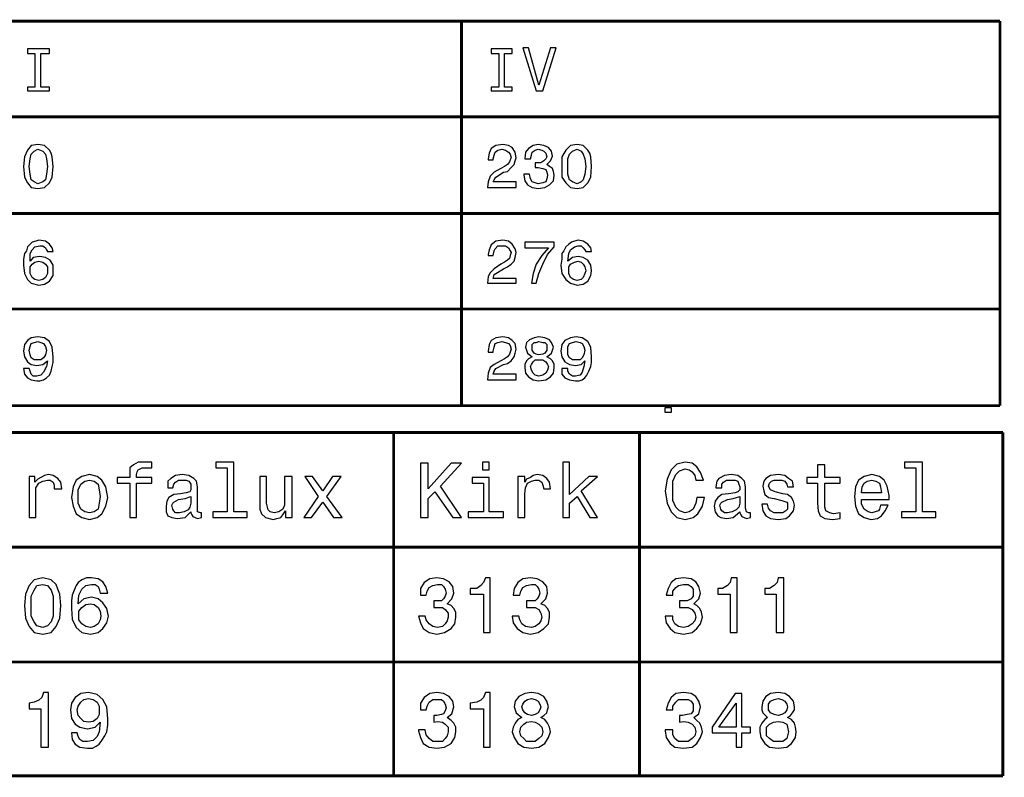
# Model space of a CAD drawing. Extents: x -693 to 1679, y -678 to 1540.
# Drawn here: x 104 to 298, y -530 to -380 of the extents above; entities that cross this region are included whole.
import ezdxf

# ---------------------------------------------------------------- set-up
doc = ezdxf.new("R2010")
doc.units = 0
doc.layers.get('0').update_dxf_attribs({"linetype": 'CONTINUOUS'})

msp = doc.modelspace()

# ---------------------------------------------------------------- linework, layer by layer
at = {"color": 7, "const_width": 0.567}
for points in [[(-21.87, -380.32), (57.95, -380.32), (137.77, -380.32), (217.59, -380.32), (297.6, -380.32)], [(191.11, -380.32), (191.11, -456.36)], [(297.6, -380.32), (297.6, -456.36)], [(-21.87, -399.23), (57.95, -399.23), (137.77, -399.23), (217.59, -399.23), (297.6, -399.23)], [(-21.87, -418.34), (57.95, -418.34), (137.77, -418.34), (217.59, -418.34), (297.6, -418.34)], [(-21.87, -437.25), (57.95, -437.25), (137.77, -437.25), (217.59, -437.25), (297.6, -437.25)], [(-21.87, -456.36), (57.95, -456.36), (137.77, -456.36), (217.59, -456.36), (297.6, -456.36)], [(-99.23, -461.65), (0.07, -461.65), (99.38, -461.65), (198.68, -461.65), (298.17, -461.65)], [(177.68, -461.65), (177.68, -529.56)], [(226.3, -461.65), (226.3, -529.56)], [(298.17, -461.65), (298.17, -529.56)], [(-99.23, -484.35), (0.07, -484.35), (99.38, -484.35), (198.68, -484.35), (298.17, -484.35)], [(-99.23, -507.05), (0.07, -507.05), (99.38, -507.05), (198.68, -507.05), (298.17, -507.05)], [(-99.23, -529.56), (0.07, -529.56), (99.38, -529.56), (198.68, -529.56), (298.17, -529.56)]]:
    msp.add_lwpolyline(points, dxfattribs=at)
at = {"color": 7}
for points in [[(106.75, -393.37), (105.24, -393.37), (105.24, -394.13), (109.59, -394.13), (109.59, -393.37), (107.89, -393.37), (107.89, -386.75), (109.59, -386.75), (109.59, -385.8), (105.24, -385.8), (105.24, -386.75), (106.75, -386.75), (106.75, -393.37)], [(198.49, -393.37), (196.98, -393.37), (196.98, -394.13), (201.14, -394.13), (201.14, -393.37), (199.63, -393.37), (199.63, -386.75), (201.14, -386.75), (201.14, -385.8), (196.98, -385.8), (196.98, -386.75), (198.49, -386.75), (198.49, -393.37)], [(208.7, -385.61), (206.43, -392.99), (204.35, -385.61), (203.22, -385.61), (205.87, -394.13), (207.19, -394.13), (209.84, -385.61), (208.7, -385.61)], [(104.48, -409.07), (104.67, -411.15), (105.24, -412.28), (106, -413.23), (107.32, -413.42), (108.64, -413.23), (109.59, -412.28), (110.16, -411.15), (110.35, -409.07), (110.16, -407.18), (109.97, -406.42), (109.59, -405.85), (108.64, -404.91), (107.32, -404.72), (106, -404.91), (105.24, -405.85), (104.67, -407.18), (104.48, -409.07)], [(196.22, -413.23), (201.89, -413.23), (201.89, -412.1), (197.36, -412.1), (197.54, -411.72), (197.92, -411.15), (199.44, -410.2), (200.19, -410.02), (200.95, -409.26), (201.52, -408.69), (201.71, -407.93), (201.89, -407.37), (201.71, -406.23), (201.14, -405.29), (200.38, -404.91), (199.25, -404.72), (197.92, -404.91), (196.98, -405.48), (196.6, -406.42), (196.41, -407.56), (196.41, -407.75), (197.36, -407.75), (197.36, -407.56), (197.54, -406.8), (197.73, -406.23), (198.3, -405.85), (199.06, -405.66), (199.81, -405.85), (200.38, -406.23), (200.76, -406.61), (200.95, -407.37), (200.76, -407.75), (200.57, -408.12), (200.19, -408.69), (199.63, -409.07), (198.87, -409.45), (197.54, -410.2), (196.79, -410.96), (196.41, -412.1), (196.22, -413.23)], [(203.41, -410.58), (203.41, -410.77), (203.6, -411.91), (204.16, -412.66), (205.11, -413.23), (206.25, -413.42), (207.57, -413.23), (208.52, -412.66), (209.27, -411.91), (209.46, -410.77), (209.27, -410.02), (209.08, -409.45), (208.52, -409.07), (207.95, -408.69), (208.7, -407.93), (209.08, -406.99), (208.89, -406.04), (208.33, -405.29), (207.38, -404.91), (206.25, -404.72), (205.3, -404.91), (204.35, -405.48), (203.79, -406.23), (203.6, -407.56), (204.73, -407.56), (204.92, -406.8), (205.11, -406.23), (205.68, -405.85), (206.25, -405.66), (207, -405.85), (207.38, -406.04), (207.76, -406.42), (207.95, -407.18), (207.76, -407.56), (207.38, -407.93), (206.81, -408.31), (205.68, -408.31), (205.68, -409.26), (206.25, -409.26), (207.19, -409.45), (207.76, -409.64), (207.95, -410.2), (208.14, -410.77), (207.95, -411.53), (207.76, -412.1), (207.19, -412.28), (206.25, -412.47), (205.68, -412.28), (205.11, -412.1), (204.73, -411.53), (204.54, -410.58), (203.41, -410.58)], [(210.97, -409.07), (210.97, -411.15), (211.73, -412.28), (212.68, -413.23), (214, -413.42), (215.14, -413.23), (216.08, -412.28), (216.65, -411.15), (216.84, -409.07), (216.65, -407.18), (216.46, -406.42), (216.08, -405.85), (215.14, -404.91), (214, -404.72), (212.68, -404.91), (211.73, -405.85), (210.97, -407.18), (210.97, -409.07)], [(105.62, -409.07), (105.81, -407.56), (106, -406.61), (106.56, -406.04), (107.32, -405.66), (108.27, -406.04), (108.83, -406.61), (109.02, -407.56), (109.21, -409.07), (109.02, -410.58), (108.83, -411.72), (108.27, -412.1), (107.32, -412.47), (106.56, -412.1), (106, -411.72), (105.81, -410.58), (105.62, -409.07)], [(212.11, -409.07), (212.11, -407.56), (212.49, -406.61), (213.05, -406.04), (214, -405.66), (214.76, -406.04), (215.14, -406.61), (215.51, -407.56), (215.7, -409.07), (215.51, -410.58), (215.14, -411.72), (214.76, -412.1), (214, -412.47), (213.05, -412.1), (212.49, -411.72), (212.11, -410.58), (212.11, -409.07)], [(110.35, -425.9), (110.16, -425.15), (109.59, -424.39), (108.83, -423.82), (107.51, -423.63), (106.94, -423.82), (106.18, -424.01), (105.81, -424.39), (105.24, -424.96), (105.05, -425.71), (104.67, -426.28), (104.48, -427.42), (104.48, -428.55), (104.67, -430.25), (105.24, -431.39), (106, -432.15), (107.51, -432.52), (108.64, -432.33), (109.59, -431.77), (110.35, -430.63), (110.35, -429.69), (110.35, -428.55), (109.78, -427.61), (108.83, -427.04), (107.7, -426.85), (106.37, -427.04), (105.81, -427.8), (105.81, -426.28), (106.18, -425.53), (106.75, -424.96), (107.7, -424.77), (108.27, -424.77), (108.83, -425.15), (109.02, -425.53), (109.21, -425.9), (110.35, -425.9)], [(196.22, -432.15), (201.89, -432.15), (201.89, -431.2), (197.36, -431.2), (197.54, -430.44), (197.92, -430.25), (199.44, -429.31), (200.19, -428.93), (200.95, -428.36), (201.52, -427.8), (201.71, -427.04), (201.89, -426.09), (201.71, -425.34), (201.14, -424.39), (200.38, -423.82), (199.25, -423.63), (197.92, -423.82), (196.98, -424.58), (196.6, -425.53), (196.41, -426.47), (196.41, -426.66), (197.36, -426.66), (197.54, -425.71), (197.73, -425.34), (198.3, -424.77), (199.81, -424.77), (200.38, -425.15), (200.76, -425.71), (200.95, -426.09), (200.76, -426.66), (200.57, -427.23), (200.19, -427.61), (199.63, -427.98), (198.87, -428.36), (197.54, -429.31), (196.79, -430.07), (196.41, -430.82), (196.22, -432.15)], [(204.92, -432.15), (205.87, -432.15), (206.43, -430.25), (207.19, -428.36), (208.14, -426.47), (209.46, -424.96), (209.46, -424.01), (203.6, -424.01), (203.6, -425.15), (208.33, -425.15), (207, -426.66), (205.87, -428.36), (205.3, -430.25), (204.92, -432.15)], [(216.84, -425.9), (216.65, -425.15), (216.08, -424.39), (215.14, -423.82), (214.19, -423.63), (213.43, -423.82), (212.87, -424.01), (212.3, -424.39), (211.73, -424.96), (211.35, -425.71), (210.97, -426.28), (210.97, -427.42), (210.78, -428.55), (210.97, -430.25), (211.73, -431.39), (212.68, -432.15), (214, -432.52), (215.14, -432.33), (216.08, -431.77), (216.65, -430.63), (216.84, -429.69), (216.65, -428.55), (216.08, -427.61), (215.14, -427.04), (214.19, -426.85), (213.05, -427.04), (212.11, -427.8), (212.3, -426.28), (212.68, -425.53), (213.43, -424.96), (214.19, -424.77), (214.76, -424.77), (215.14, -425.15), (215.51, -425.53), (215.7, -425.9), (216.84, -425.9)], [(109.21, -429.69), (109.21, -430.25), (108.83, -431.01), (108.27, -431.39), (107.51, -431.58), (106.75, -431.39), (106.18, -431.01), (105.81, -430.25), (105.81, -429.69), (105.81, -428.93), (106.18, -428.36), (106.75, -427.98), (107.51, -427.8), (108.27, -427.98), (108.83, -428.36), (109.21, -428.93), (109.21, -429.69)], [(215.7, -429.69), (215.51, -430.25), (215.14, -431.01), (214.76, -431.39), (214, -431.58), (213.24, -431.39), (212.68, -431.01), (212.3, -430.25), (212.3, -428.93), (212.68, -428.36), (213.43, -427.98), (214.19, -427.8), (214.76, -427.98), (215.14, -428.36), (215.51, -428.93), (215.7, -429.69)], [(104.48, -448.98), (104.67, -450.12), (105.24, -450.87), (106, -451.25), (107.13, -451.44), (107.7, -451.44), (108.45, -451.25), (109.02, -450.87), (109.59, -450.3), (109.97, -449.55), (110.16, -448.6), (110.35, -447.85), (110.35, -446.71), (110.16, -444.82), (109.59, -443.68), (108.64, -442.93), (107.32, -442.74), (106, -442.93), (105.24, -443.49), (104.67, -444.25), (104.48, -445.58), (104.67, -446.71), (105.24, -447.66), (106, -448.22), (107.13, -448.41), (108.27, -448.22), (109.21, -447.47), (109.02, -448.6), (108.45, -449.74), (107.89, -450.3), (107.13, -450.49), (106.37, -450.49), (106, -450.12), (105.81, -449.55), (105.62, -448.98), (104.48, -448.98)], [(105.62, -445.39), (105.81, -444.63), (106, -444.06), (106.56, -443.87), (107.32, -443.68), (107.89, -443.87), (108.45, -444.06), (108.83, -444.63), (109.02, -445.39), (108.83, -446.33), (108.45, -446.9), (107.89, -447.28), (106.56, -447.28), (106, -446.9), (105.81, -446.33), (105.62, -445.39)], [(196.22, -451.25), (201.89, -451.25), (201.89, -450.12), (197.36, -450.12), (197.54, -449.55), (197.92, -448.98), (199.44, -448.22), (200.19, -448.03), (200.95, -447.47), (201.52, -446.71), (201.71, -445.95), (201.89, -445.2), (201.71, -444.06), (201.14, -443.49), (200.38, -442.93), (199.25, -442.74), (197.92, -442.93), (196.98, -443.49), (196.6, -444.25), (196.41, -445.58), (196.41, -445.76), (197.36, -445.76), (197.36, -445.58), (197.54, -444.82), (197.73, -444.06), (198.3, -443.87), (199.06, -443.68), (199.81, -443.87), (200.38, -444.06), (200.76, -444.44), (200.95, -445.2), (200.76, -445.76), (200.57, -446.14), (200.19, -446.71), (199.63, -447.09), (198.87, -447.47), (197.54, -448.22), (196.79, -448.79), (196.41, -449.93), (196.22, -451.25)], [(205.11, -446.71), (204.35, -447.09), (203.98, -447.47), (203.6, -448.22), (203.6, -448.79), (203.79, -449.93), (204.35, -450.68), (205.3, -451.25), (206.43, -451.44), (207.76, -451.25), (208.7, -450.68), (209.27, -449.93), (209.46, -448.79), (209.46, -448.22), (209.08, -447.47), (208.7, -447.09), (207.95, -446.71), (208.52, -446.33), (208.89, -445.95), (209.08, -445.39), (209.27, -444.82), (208.89, -443.87), (208.52, -443.31), (207.57, -442.93), (206.43, -442.74), (205.49, -442.93), (204.54, -443.31), (203.98, -443.87), (203.79, -444.82), (203.98, -445.39), (204.16, -445.95), (205.11, -446.71)], [(205.11, -444.82), (205.11, -444.25), (205.49, -443.87), (205.87, -443.87), (206.43, -443.68), (207.19, -443.87), (207.57, -443.87), (207.95, -444.25), (207.95, -445.39), (207.57, -445.95), (207.19, -446.14), (206.43, -446.33), (205.87, -446.14), (205.49, -445.95), (205.11, -445.39), (205.11, -444.82)], [(210.97, -448.98), (210.97, -450.12), (211.54, -450.87), (212.49, -451.25), (213.62, -451.44), (214.38, -451.44), (214.95, -451.25), (215.51, -450.87), (215.89, -450.3), (216.27, -449.55), (216.65, -448.6), (216.84, -447.85), (216.84, -446.71), (216.65, -444.82), (216.08, -443.68), (214.95, -442.93), (213.81, -442.74), (212.68, -442.93), (211.54, -443.49), (210.97, -444.25), (210.78, -445.58), (210.97, -446.71), (211.54, -447.66), (212.49, -448.22), (213.62, -448.41), (214.76, -448.22), (215.51, -447.47), (215.32, -448.6), (214.95, -449.74), (214.57, -450.3), (213.62, -450.49), (213.05, -450.49), (212.49, -450.12), (212.11, -449.55), (212.11, -448.98), (210.97, -448.98)], [(212.11, -445.39), (212.11, -444.63), (212.49, -444.06), (213.05, -443.87), (213.81, -443.68), (214.57, -443.87), (214.95, -444.06), (215.32, -444.63), (215.51, -445.39), (215.32, -446.33), (214.95, -446.9), (214.57, -447.28), (213.05, -447.28), (212.49, -446.9), (212.11, -446.33), (212.11, -445.39)], [(204.73, -448.6), (204.92, -448.22), (205.3, -447.66), (205.68, -447.28), (207.19, -447.28), (207.76, -447.66), (208.14, -448.22), (208.33, -448.6), (208.14, -449.36), (207.76, -449.93), (207.19, -450.3), (206.43, -450.49), (205.68, -450.3), (205.3, -449.93), (204.92, -449.36), (204.73, -448.6)], [(231.4, -456.74), (232.54, -456.74), (232.54, -457.68), (231.4, -457.68), (231.4, -456.74)], [(125.48, -471.68), (125.48, -478.49), (126.8, -478.49), (126.8, -471.68), (129.83, -471.68), (129.83, -470.54), (126.8, -470.54), (126.8, -469.98), (126.99, -469.41), (127.18, -469.03), (127.94, -468.65), (129.83, -468.65), (129.83, -467.52), (127.18, -467.52), (126.23, -468.08), (125.48, -468.65), (125.48, -470.54), (123.02, -470.54), (123.02, -471.68), (125.48, -471.68)], [(144.77, -468.65), (144.77, -477.35), (141.93, -477.35), (141.93, -478.49), (148.74, -478.49), (148.74, -477.35), (146.1, -477.35), (146.1, -467.52), (142.5, -467.52), (142.5, -468.65), (144.77, -468.65)], [(182.98, -478.49), (184.49, -478.49), (184.49, -474.7), (185.82, -473.38), (189.41, -478.49), (191.11, -478.49), (186.95, -472.25), (191.11, -467.71), (189.03, -467.71), (184.49, -472.81), (184.49, -467.71), (182.98, -467.71), (182.98, -478.49)], [(196.6, -467.52), (195.27, -467.52), (195.27, -469.03), (196.6, -469.03), (196.6, -467.52)], [(211.16, -478.49), (212.49, -478.49), (212.49, -475.65), (214, -474.33), (216.46, -478.49), (217.97, -478.49), (214.76, -473.19), (217.97, -470.35), (216.27, -470.35), (212.49, -473.95), (212.49, -467.52), (211.16, -467.52), (211.16, -478.49)], [(237.64, -474.52), (237.46, -475.65), (236.89, -476.79), (236.13, -477.35), (235.37, -477.54), (234.24, -477.16), (233.48, -476.41), (232.92, -475.08), (232.92, -473.19), (232.92, -471.3), (233.48, -469.98), (234.24, -469.22), (235.37, -468.84), (236.13, -469.03), (236.7, -469.41), (237.27, -470.17), (237.46, -471.11), (238.97, -471.11), (238.4, -469.6), (237.64, -468.46), (236.7, -467.71), (235.37, -467.52), (233.67, -467.9), (232.54, -469.03), (231.78, -470.92), (231.4, -473.19), (231.78, -475.65), (232.54, -477.35), (233.67, -478.49), (235.37, -478.87), (236.89, -478.49), (237.83, -477.73), (238.78, -476.22), (239.16, -474.52), (237.64, -474.52)], [(261.48, -471.68), (261.48, -475.65), (261.67, -477.16), (262.04, -478.11), (262.99, -478.68), (264.5, -478.87), (266.02, -478.68), (266.02, -477.54), (264.69, -477.73), (263.94, -477.54), (263.18, -477.16), (262.99, -476.41), (262.99, -471.68), (266.02, -471.68), (266.02, -470.54), (262.99, -470.54), (262.99, -468.08), (261.48, -468.08), (261.48, -470.54), (259.4, -470.54), (259.4, -471.68), (261.48, -471.68)], [(280.96, -468.65), (280.96, -477.35), (278.12, -477.35), (278.12, -478.49), (284.93, -478.49), (284.93, -477.35), (282.28, -477.35), (282.28, -467.52), (278.69, -467.52), (278.69, -468.65), (280.96, -468.65)], [(105.62, -478.49), (106.94, -478.49), (106.94, -472.62), (107.51, -471.68), (108.27, -471.3), (109.21, -471.11), (109.78, -471.11), (110.35, -471.49), (110.54, -472.06), (110.54, -472.81), (112.05, -472.81), (111.86, -471.49), (111.29, -470.73), (110.35, -470.17), (109.4, -469.98), (108.64, -470.17), (107.89, -470.54), (107.32, -470.92), (106.75, -471.49), (106.75, -470.35), (105.62, -470.35), (105.62, -478.49)], [(113.94, -474.52), (114.32, -476.22), (114.89, -477.73), (116.02, -478.49), (117.53, -478.87), (119.05, -478.49), (119.99, -477.73), (120.75, -476.22), (121.13, -474.52), (120.75, -472.43), (119.99, -471.11), (119.05, -470.35), (117.53, -469.98), (116.02, -470.35), (114.89, -471.11), (114.32, -472.43), (113.94, -474.52)], [(115.26, -474.33), (115.26, -473), (115.83, -471.87), (116.59, -471.3), (117.53, -471.11), (118.48, -471.3), (119.24, -471.87), (119.43, -473), (119.61, -474.33), (119.43, -475.65), (119.24, -476.79), (118.48, -477.35), (117.53, -477.54), (116.59, -477.35), (115.83, -476.79), (115.26, -475.65), (115.26, -474.33)], [(137.58, -477.35), (137.58, -477.54), (137.77, -477.92), (137.96, -478.3), (138.91, -478.68), (139.66, -478.49), (139.66, -477.54), (139.48, -477.54), (138.91, -477.35), (138.91, -472.43), (138.72, -471.3), (138.15, -470.73), (137.21, -470.17), (135.88, -469.98), (134.56, -470.17), (133.61, -470.73), (133.04, -471.3), (133.04, -472.43), (133.04, -472.62), (133.99, -472.62), (134.18, -471.87), (134.56, -471.49), (135.12, -471.11), (136.64, -471.11), (137.21, -471.3), (137.58, -471.87), (137.58, -472.43), (137.58, -473), (137.39, -473.38), (136.64, -473.57), (135.5, -473.76), (134.18, -473.95), (133.23, -474.52), (132.85, -475.27), (132.67, -476.22), (132.67, -477.35), (133.04, -478.11), (133.8, -478.49), (134.94, -478.68), (136.45, -478.49), (137.58, -477.35)], [(157.63, -470.35), (156.12, -470.35), (156.12, -476.03), (155.74, -476.79), (154.99, -477.35), (154.04, -477.54), (153.28, -477.35), (152.9, -476.97), (152.72, -476.41), (152.53, -475.65), (152.53, -470.35), (151.2, -470.35), (151.2, -476.79), (151.58, -477.73), (152.34, -478.49), (153.85, -478.87), (154.61, -478.68), (155.36, -478.49), (155.74, -477.92), (156.31, -477.16), (156.31, -478.49), (157.63, -478.49), (157.63, -470.35)], [(161.42, -478.49), (163.69, -475.46), (165.77, -478.49), (167.47, -478.49), (164.44, -474.33), (167.28, -470.35), (165.58, -470.35), (163.69, -473.19), (161.61, -470.35), (160.09, -470.35), (162.74, -474.33), (159.9, -478.49), (161.42, -478.49)], [(196.6, -477.35), (196.6, -470.54), (193.19, -470.54), (193.19, -471.68), (195.46, -471.68), (195.46, -477.35), (192.44, -477.35), (192.44, -478.49), (199.44, -478.49), (199.44, -477.35), (196.6, -477.35)], [(202.27, -478.49), (203.6, -478.49), (203.6, -473.76), (203.79, -472.62), (204.16, -471.68), (204.92, -471.3), (205.68, -471.11), (206.43, -471.11), (207, -471.49), (207.19, -472.06), (207.38, -472.81), (208.7, -472.81), (208.52, -471.49), (207.95, -470.73), (207.19, -470.17), (206.06, -469.98), (205.3, -470.17), (204.73, -470.54), (203.98, -470.92), (203.6, -471.49), (203.6, -470.35), (202.27, -470.35), (202.27, -478.49)], [(246.16, -477.35), (246.16, -477.54), (246.35, -477.92), (246.53, -478.3), (247.48, -478.68), (248.24, -478.49), (248.24, -477.54), (247.86, -477.54), (247.48, -477.35), (247.29, -476.6), (247.29, -472.43), (247.1, -471.3), (246.53, -470.73), (245.78, -470.17), (244.45, -469.98), (243.13, -470.17), (241.99, -470.73), (241.62, -471.3), (241.43, -472.43), (241.43, -472.62), (242.56, -472.62), (242.56, -471.87), (242.94, -471.49), (243.51, -471.11), (245.21, -471.11), (245.78, -471.3), (245.97, -471.87), (246.16, -472.43), (246.16, -473), (245.78, -473.38), (245.21, -473.57), (243.89, -473.76), (242.56, -473.95), (241.81, -474.52), (241.24, -475.27), (241.05, -476.22), (241.24, -477.35), (241.81, -478.11), (242.37, -478.49), (243.51, -478.68), (244.83, -478.49), (246.16, -477.35)], [(254.67, -473.76), (253.15, -473.38), (252.21, -473), (251.83, -472.25), (252.02, -471.68), (252.4, -471.3), (252.97, -471.11), (253.72, -471.11), (254.48, -471.11), (255.05, -471.3), (255.42, -471.87), (255.61, -472.43), (256.75, -472.43), (256.56, -471.3), (255.8, -470.73), (255.05, -470.17), (253.72, -469.98), (252.21, -470.17), (251.26, -470.73), (250.88, -471.3), (250.7, -472.25), (250.88, -473.19), (251.07, -473.95), (251.83, -474.52), (252.97, -474.7), (254.48, -475.08), (255.42, -475.46), (255.61, -475.65), (255.61, -476.22), (255.61, -476.79), (255.24, -477.16), (254.67, -477.54), (252.97, -477.54), (252.21, -477.16), (251.83, -476.6), (251.64, -475.84), (250.51, -475.84), (250.7, -477.16), (251.26, -478.11), (252.21, -478.68), (253.72, -478.87), (255.24, -478.68), (255.99, -478.11), (256.75, -477.16), (256.94, -476.03), (256.75, -475.27), (256.37, -474.52), (255.61, -473.95), (254.67, -473.76)], [(270.18, -474.89), (275.66, -474.89), (275.66, -474.14), (275.29, -472.25), (274.72, -471.11), (273.77, -470.35), (272.26, -469.98), (270.75, -470.35), (269.61, -471.11), (269.04, -472.43), (268.85, -474.33), (269.04, -476.22), (269.61, -477.73), (270.75, -478.49), (272.07, -478.87), (273.39, -478.68), (274.15, -478.11), (274.91, -477.16), (275.47, -476.03), (273.96, -476.03), (273.77, -476.79), (273.58, -477.16), (272.26, -477.54), (271.5, -477.35), (270.75, -476.79), (270.18, -475.84), (270.18, -474.89)], [(270.18, -473.57), (270.37, -472.43), (270.75, -471.68), (271.31, -471.3), (272.26, -471.11), (273.02, -471.3), (273.77, -471.68), (273.96, -472.43), (274.15, -473.57), (270.18, -473.57)], [(137.58, -475.65), (137.39, -476.41), (137.02, -476.97), (136.26, -477.35), (135.31, -477.54), (134.56, -477.54), (134.18, -477.16), (133.99, -476.79), (133.8, -476.03), (133.99, -475.65), (134.18, -475.46), (135.12, -474.89), (136.45, -474.7), (137.58, -474.33), (137.58, -475.65)], [(246.16, -475.65), (245.97, -476.41), (245.4, -476.97), (244.64, -477.35), (243.7, -477.54), (243.13, -477.54), (242.56, -477.16), (242.37, -476.79), (242.18, -476.03), (242.37, -475.65), (242.56, -475.46), (243.7, -474.89), (244.83, -474.7), (246.16, -474.33), (246.16, -475.65)], [(104.67, -495.89), (104.86, -498.35), (105.62, -500.05), (106.56, -501.19), (108.27, -501.56), (109.97, -501.19), (110.91, -500.05), (111.67, -498.35), (111.86, -495.89), (111.67, -493.62), (111.29, -492.67), (110.91, -491.73), (109.97, -490.78), (108.27, -490.4), (106.56, -490.78), (105.62, -491.92), (104.86, -493.62), (104.67, -495.89)], [(121.13, -493.43), (120.75, -492.11), (120.18, -491.16), (119.24, -490.59), (117.91, -490.4), (116.97, -490.4), (116.02, -490.78), (115.26, -491.35), (114.89, -491.92), (114.51, -492.86), (114.13, -493.81), (113.94, -494.94), (113.94, -496.46), (114.13, -498.54), (114.89, -500.24), (116.02, -501.19), (117.72, -501.56), (119.24, -501.19), (120.18, -500.43), (120.94, -499.29), (121.32, -497.97), (120.94, -496.46), (120.18, -495.32), (119.24, -494.57), (117.91, -494.19), (116.4, -494.57), (115.26, -495.51), (115.45, -493.81), (116.02, -492.67), (116.78, -491.92), (117.91, -491.73), (118.67, -491.73), (119.24, -492.11), (119.43, -492.67), (119.61, -493.43), (121.13, -493.43)], [(182.6, -497.97), (182.98, -499.29), (183.55, -500.43), (184.68, -501.19), (186.2, -501.56), (187.71, -501.19), (189.03, -500.43), (189.79, -499.48), (189.98, -498.16), (189.98, -497.21), (189.6, -496.46), (189.03, -495.89), (188.28, -495.51), (189.22, -494.57), (189.6, -493.43), (189.41, -492.11), (188.65, -491.16), (187.52, -490.59), (186.2, -490.4), (184.87, -490.59), (183.74, -491.35), (182.98, -492.48), (182.98, -493.81), (184.11, -493.81), (184.3, -493.05), (184.68, -492.3), (185.44, -491.92), (186.38, -491.73), (187.14, -491.73), (187.52, -492.11), (187.9, -492.67), (188.09, -493.43), (187.9, -494), (187.52, -494.57), (187.14, -494.94), (185.63, -494.94), (185.63, -496.27), (187.33, -496.27), (187.9, -496.65), (188.47, -497.4), (188.47, -498.16), (188.28, -498.92), (187.9, -499.48), (187.33, -500.05), (186.38, -500.24), (185.44, -500.05), (184.68, -499.48), (184.11, -498.73), (183.93, -497.97), (182.6, -497.97)], [(195.46, -501.19), (196.79, -501.19), (196.79, -490.4), (195.84, -490.4), (195.46, -491.35), (194.9, -491.92), (194.14, -492.48), (192.82, -492.48), (192.82, -493.62), (195.46, -493.62), (195.46, -501.19)], [(201.14, -497.97), (201.33, -499.29), (202.08, -500.43), (203.22, -501.19), (204.73, -501.56), (206.25, -501.19), (207.38, -500.43), (208.33, -499.48), (208.52, -498.16), (208.52, -497.21), (208.14, -496.46), (207.57, -495.89), (206.81, -495.51), (207.76, -494.57), (208.14, -493.43), (207.95, -492.11), (207.19, -491.16), (206.06, -490.59), (204.73, -490.4), (203.22, -490.59), (202.27, -491.35), (201.52, -492.48), (201.33, -493.81), (202.65, -493.81), (202.84, -493.05), (203.22, -492.3), (203.98, -491.92), (204.92, -491.73), (205.68, -491.73), (206.06, -492.11), (206.43, -492.67), (206.62, -493.43), (206.43, -494), (206.06, -494.57), (205.68, -494.94), (203.98, -494.94), (203.98, -496.27), (205.68, -496.27), (206.43, -496.65), (206.81, -497.4), (207, -498.16), (206.81, -498.92), (206.43, -499.48), (205.68, -500.05), (204.92, -500.24), (203.79, -500.05), (203.03, -499.48), (202.65, -498.73), (202.46, -497.97), (201.14, -497.97)], [(231.4, -497.97), (231.59, -499.29), (232.35, -500.43), (233.29, -501.19), (235, -501.56), (236.7, -501.19), (237.64, -500.43), (238.4, -499.48), (238.78, -498.16), (238.59, -497.21), (238.21, -496.46), (237.64, -495.89), (237.08, -495.51), (238.02, -494.57), (238.4, -493.43), (238.02, -492.11), (237.46, -491.16), (236.51, -490.59), (235, -490.4), (233.48, -490.59), (232.54, -491.35), (231.97, -492.48), (231.59, -493.81), (232.92, -493.81), (232.92, -493.05), (233.48, -492.3), (234.05, -491.92), (235, -491.73), (235.94, -491.73), (236.51, -492.11), (236.89, -492.67), (236.89, -494), (236.51, -494.57), (235.75, -494.94), (234.24, -494.94), (234.24, -496.27), (235.94, -496.27), (236.7, -496.65), (237.27, -497.4), (237.46, -498.16), (237.27, -498.92), (236.7, -499.48), (235.94, -500.05), (235, -500.24), (234.05, -500.05), (233.29, -499.48), (232.92, -498.73), (232.92, -497.97), (231.4, -497.97)], [(244.26, -501.19), (245.59, -501.19), (245.59, -490.4), (244.45, -490.4), (244.26, -491.35), (243.7, -491.92), (242.75, -492.48), (241.81, -492.48), (241.81, -493.62), (244.26, -493.62), (244.26, -501.19)], [(253.34, -501.19), (254.86, -501.19), (254.86, -490.4), (253.72, -490.4), (253.53, -491.35), (252.97, -491.92), (252.02, -492.48), (251.07, -492.48), (251.07, -493.62), (253.34, -493.62), (253.34, -501.19)], [(106, -495.89), (106, -494), (106.56, -492.86), (107.13, -491.92), (108.27, -491.73), (109.21, -491.92), (109.97, -492.86), (110.35, -494), (110.35, -497.97), (109.97, -499.11), (109.21, -499.86), (108.27, -500.24), (107.13, -499.86), (106.56, -499.11), (106, -497.97), (106, -495.89)], [(119.8, -497.97), (119.61, -498.73), (119.24, -499.48), (118.48, -500.05), (117.72, -500.24), (116.78, -500.05), (116.02, -499.48), (115.45, -498.73), (115.45, -497.02), (116.02, -496.27), (116.78, -495.7), (117.72, -495.51), (118.48, -495.7), (119.24, -496.27), (119.61, -497.02), (119.8, -497.97)], [(107.89, -523.88), (109.4, -523.88), (109.4, -513.1), (108.45, -513.1), (108.08, -514.05), (107.51, -514.62), (106.56, -514.99), (105.62, -515.18), (105.62, -516.32), (107.89, -516.32), (107.89, -523.88)], [(113.94, -521.05), (114.13, -522.37), (114.7, -523.32), (115.64, -523.88), (117.16, -524.07), (118.1, -524.07), (118.86, -523.69), (119.43, -523.32), (119.99, -522.56), (120.56, -521.61), (120.94, -520.86), (121.13, -519.53), (121.13, -518.21), (120.94, -515.94), (120.18, -514.43), (119.05, -513.48), (117.34, -513.1), (115.83, -513.29), (114.7, -514.05), (113.94, -515.18), (113.75, -516.51), (113.94, -518.21), (114.7, -519.34), (115.64, -519.91), (117.16, -520.29), (118.67, -519.91), (119.61, -518.97), (119.43, -520.86), (119.05, -521.8), (118.29, -522.56), (117.16, -522.75), (116.21, -522.75), (115.64, -522.37), (115.26, -521.8), (115.07, -521.05), (113.94, -521.05)], [(182.6, -520.48), (182.6, -520.67), (182.98, -521.99), (183.55, -523.13), (184.68, -523.88), (186.2, -524.07), (187.71, -523.88), (189.03, -523.13), (189.79, -521.99), (189.98, -520.86), (189.98, -519.91), (189.6, -519.15), (189.03, -518.59), (188.28, -518.02), (189.22, -517.26), (189.6, -515.94), (189.41, -514.8), (188.65, -513.86), (187.52, -513.29), (186.2, -513.1), (184.87, -513.29), (183.74, -514.05), (182.98, -515.18), (182.98, -516.51), (184.11, -516.51), (184.3, -515.75), (184.68, -514.99), (185.44, -514.43), (187.14, -514.43), (187.52, -514.8), (187.9, -515.37), (188.09, -516.13), (187.9, -516.7), (187.52, -517.26), (187.14, -517.45), (186.2, -517.64), (185.63, -517.64), (185.63, -518.97), (186.38, -518.78), (187.33, -518.97), (187.9, -519.34), (188.47, -519.91), (188.47, -520.86), (188.28, -521.61), (187.9, -522.18), (187.33, -522.75), (185.44, -522.75), (184.68, -522.18), (184.11, -521.42), (183.93, -520.48), (182.6, -520.48)], [(195.46, -523.88), (196.79, -523.88), (196.79, -513.1), (195.84, -513.1), (195.46, -514.05), (194.9, -514.62), (194.14, -514.99), (192.82, -515.18), (192.82, -516.32), (195.46, -516.32), (195.46, -523.88)], [(203.03, -518.02), (202.27, -518.4), (201.71, -519.15), (201.33, -519.91), (201.14, -520.86), (201.52, -521.99), (202.27, -523.13), (203.41, -523.88), (204.92, -524.07), (206.43, -523.88), (207.57, -523.13), (208.33, -521.99), (208.7, -520.86), (208.52, -519.91), (208.14, -519.15), (207.57, -518.4), (206.81, -518.02), (207.38, -517.64), (207.95, -517.07), (208.14, -516.51), (208.33, -515.94), (207.95, -514.8), (207.38, -513.86), (206.25, -513.29), (204.92, -513.1), (203.6, -513.29), (202.46, -513.86), (201.71, -514.8), (201.52, -515.94), (201.71, -516.51), (201.89, -517.07), (203.03, -518.02)], [(231.4, -520.48), (231.4, -520.67), (231.59, -521.99), (232.35, -523.13), (233.29, -523.88), (235, -524.07), (236.7, -523.88), (237.64, -523.13), (238.4, -521.99), (238.78, -520.86), (238.59, -519.91), (238.21, -519.15), (237.64, -518.59), (237.08, -518.02), (238.02, -517.26), (238.4, -515.94), (238.02, -514.8), (237.46, -513.86), (236.51, -513.29), (235, -513.1), (233.48, -513.29), (232.54, -514.05), (231.97, -515.18), (231.59, -516.51), (232.92, -516.51), (232.92, -515.75), (233.48, -514.99), (234.05, -514.43), (235.94, -514.43), (236.51, -514.8), (236.89, -515.37), (236.89, -516.7), (236.51, -517.26), (235.75, -517.45), (234.81, -517.64), (234.24, -517.64), (234.24, -518.97), (235, -518.78), (235.94, -518.97), (236.7, -519.34), (237.27, -519.91), (237.46, -520.86), (237.27, -521.61), (236.7, -522.18), (235.94, -522.75), (234.05, -522.75), (233.29, -522.18), (232.92, -521.42), (232.92, -520.48), (231.4, -520.48)], [(245.4, -523.88), (246.53, -523.88), (246.53, -521.05), (248.24, -521.05), (248.24, -519.91), (246.53, -519.91), (246.53, -513.29), (245.21, -513.29), (240.67, -519.91), (240.67, -521.05), (245.4, -521.05), (245.4, -523.88)], [(251.64, -518.02), (251.07, -518.4), (250.51, -519.15), (250.13, -519.91), (250.13, -520.86), (250.32, -521.99), (251.07, -523.13), (252.02, -523.88), (253.72, -524.07), (255.42, -523.88), (256.37, -523.13), (257.13, -521.99), (257.32, -520.86), (257.13, -519.91), (256.94, -519.15), (256.37, -518.4), (255.61, -518.02), (256.18, -517.64), (256.56, -517.07), (256.94, -516.51), (256.94, -515.94), (256.75, -514.8), (255.99, -513.86), (255.05, -513.29), (253.72, -513.1), (252.21, -513.29), (251.26, -513.86), (250.7, -514.8), (250.51, -515.94), (250.51, -516.51), (250.7, -517.07), (251.64, -518.02)], [(115.07, -516.51), (115.26, -515.75), (115.83, -514.99), (116.4, -514.43), (117.34, -514.24), (118.29, -514.43), (119.05, -514.99), (119.43, -515.75), (119.43, -516.51), (119.43, -517.45), (119.05, -518.21), (118.29, -518.78), (117.34, -518.97), (116.4, -518.78), (115.83, -518.21), (115.26, -517.64), (115.07, -516.51)], [(203.03, -515.94), (203.22, -515.37), (203.6, -514.8), (204.16, -514.43), (204.92, -514.24), (205.68, -514.43), (206.25, -514.8), (206.62, -515.37), (206.81, -515.94), (206.62, -516.51), (206.25, -517.07), (205.68, -517.45), (204.92, -517.64), (204.16, -517.45), (203.6, -517.07), (203.22, -516.51), (203.03, -515.94)], [(241.99, -519.91), (245.4, -515.18), (245.4, -519.91), (241.99, -519.91)], [(251.83, -515.94), (251.83, -515.37), (252.21, -514.8), (252.97, -514.43), (253.72, -514.24), (254.48, -514.43), (255.05, -514.8), (255.42, -515.37), (255.61, -515.94), (255.42, -516.51), (255.05, -517.07), (254.48, -517.45), (253.72, -517.64), (252.97, -517.45), (252.21, -517.07), (251.83, -516.51), (251.83, -515.94)], [(202.65, -520.86), (202.84, -519.91), (203.41, -519.34), (203.98, -518.97), (204.92, -518.78), (205.68, -518.97), (206.43, -519.34), (207, -519.91), (207.19, -520.86), (207, -521.61), (206.43, -522.18), (205.68, -522.75), (203.98, -522.75), (203.41, -522.18), (202.84, -521.61), (202.65, -520.86)], [(251.45, -520.86), (251.45, -519.91), (252.02, -519.34), (252.78, -518.97), (253.72, -518.78), (254.67, -518.97), (255.42, -519.34), (255.61, -519.91), (255.8, -520.86), (255.61, -521.61), (255.42, -522.18), (254.67, -522.75), (252.78, -522.75), (252.02, -522.18), (251.45, -521.61), (251.45, -520.86)]]:
    msp.add_lwpolyline(points, close=True, dxfattribs=at)

doc.saveas('drawing.dxf')
